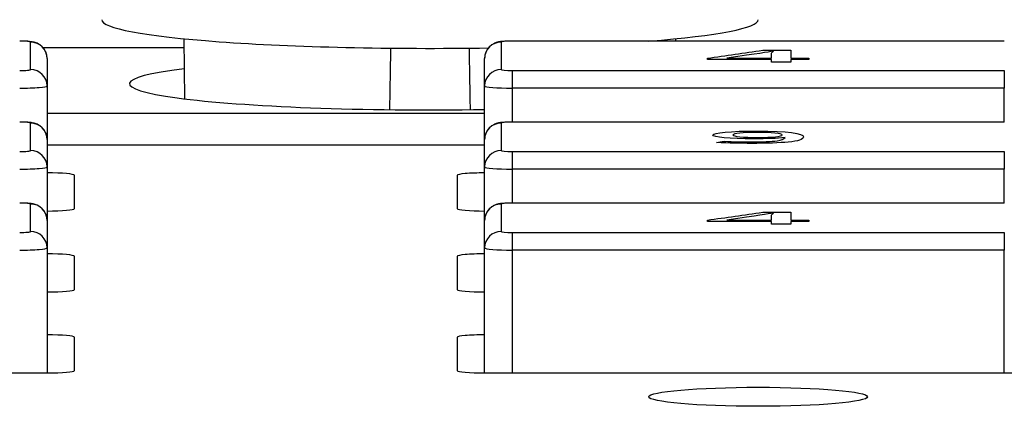
# Model space of a CAD drawing. Units: millimetres. Extents: x 0 to 298, y 0 to 210.
# Drawn here: x 193 to 199, y 46 to 49 of the extents above; entities that cross this region are included whole.
import ezdxf

# ---------------------------------------------------------------- set-up
doc = ezdxf.new("R2010")
doc.units = ezdxf.units.MM
doc.layers.add('1', color=7, linetype='CONTINUOUS')

msp = doc.modelspace()

# ---------------------------------------------------------------- linework, layer by layer
at = {"layer": '1', "color": 80, "linetype": 'Continuous'}
for p, q in [((197.3679, 48.9383), (197.3678, 48.9389)), ((193.6939, 48.8172), (193.6973, 48.4321)), ((198.9429, 48.8019), (195.7929, 48.8019)), ((196.8417, 48.8019), (196.8418, 48.8172)), ((193.6943, 48.759), (192.7922, 48.759)), ((192.8179, 48.6908), (192.8179, 48.5148)), ((195.6179, 48.5148), (195.6179, 48.6908)), ((192.8179, 48.5148), (192.8179, 48.1722)), ((195.6179, 48.1722), (195.6179, 48.5148)), ((195.6176, 48.3378), (192.8176, 48.3378)), ((198.9429, 48.2833), (195.7929, 48.2833)), ((192.8178, 48.1371), (195.6174, 48.1371)), ((192.8179, 48.1722), (192.8179, 47.9962)), ((195.6179, 47.9962), (195.6179, 48.1722)), ((192.8179, 47.9962), (192.8179, 47.6537)), ((195.6179, 47.6537), (195.6179, 47.9962)), ((192.9929, 47.729), (192.9929, 47.9425)), ((195.4429, 47.9425), (195.4429, 47.729)), ((198.9429, 47.7648), (195.7929, 47.7648)), ((192.8179, 47.6537), (192.8179, 47.4777)), ((195.6179, 47.4777), (195.6179, 47.6537)), ((192.8179, 47.4777), (192.8179, 46.6766)), ((195.6179, 46.6766), (195.6179, 47.4777)), ((192.9929, 47.2104), (192.9929, 47.4239)), ((195.4429, 47.4239), (195.4429, 47.2104)), ((192.9929, 46.6918), (192.9929, 46.9054)), ((195.4429, 46.9054), (195.4429, 46.6918)), ((189.3179, 46.6766), (192.8179, 46.6766)), ((195.6179, 46.6766), (199.1179, 46.6766))]:
    msp.add_line(p, q, dxfattribs=at)
at = {"layer": '1', "color": 51, "linetype": 'Continuous'}
for p, q in [((192.7129, 48.6194), (192.7129, 48.7954)), ((195.7229, 48.7954), (195.7229, 48.6194)), ((195.7929, 48.8015), (195.7929, 48.8019)), ((198.9429, 48.8015), (195.7929, 48.8015)), ((198.9429, 48.8015), (198.9429, 48.8019)), ((195.7929, 48.6133), (195.7929, 48.5005)), ((195.7929, 48.6133), (198.9429, 48.6133)), ((198.9429, 48.6133), (198.9429, 48.5005)), ((198.9429, 48.5005), (195.7929, 48.5005)), ((195.7929, 48.5005), (195.7929, 48.2833)), ((198.9429, 48.2833), (198.9429, 48.5005)), ((192.7129, 48.1008), (192.7129, 48.2768)), ((195.7229, 48.2768), (195.7229, 48.1008)), ((195.7929, 48.2829), (195.7929, 48.2833)), ((198.9429, 48.2829), (195.7929, 48.2829)), ((198.9429, 48.2829), (198.9429, 48.2833)), ((195.7929, 48.0947), (195.7929, 47.9819)), ((195.7929, 48.0947), (198.9429, 48.0947)), ((198.9429, 48.0947), (198.9429, 47.9819)), ((198.9429, 47.9819), (195.7929, 47.9819)), ((195.7929, 47.9819), (195.7929, 47.7647)), ((198.9429, 47.7647), (198.9429, 47.9819)), ((192.7129, 47.5823), (192.7129, 47.7583)), ((195.7229, 47.7583), (195.7229, 47.5823)), ((195.7929, 47.7644), (195.7929, 47.7648)), ((198.9429, 47.7644), (195.7929, 47.7644)), ((198.9429, 47.7644), (198.9429, 47.7648)), ((195.7929, 47.5762), (195.7929, 47.4633)), ((195.7929, 47.5762), (198.9429, 47.5762)), ((198.9429, 47.5762), (198.9429, 47.4633)), ((198.9429, 47.4633), (195.7929, 47.4633)), ((195.7929, 47.4633), (195.7929, 46.6766)), ((198.9429, 46.6766), (198.9429, 47.4633))]:
    msp.add_line(p, q, dxfattribs=at)
at = {"layer": '1', "color": 80, "linetype": 'Continuous'}
for centre, major_axis, ratio, start_param, end_param in [((195.2679, 48.9383), (2.1, 0), 0.087156, 3.138452, 4.892049), ((195.2679, 48.9383), (2.1, 0), 0.087156, 5.442122, 6.283185), ((192.7129, 48.6908), (-0.105, 0), 0.996195, 3.141593, 4.712389), ((195.7229, 48.6908), (-0.105, 0), 0.996195, 4.712389, 6.283185), ((196.3994, 127.7292), (-2.2644, -129.2322), 0.000023, 0.909487, 0.913383), ((194.1303, 128.0761), (-2.2712, 129.6204), 0.000023, 2.229279, 2.233167), ((195.2679, 48.5287), (1.9219, 0), 0.087156, 2.528786, 4.895583), ((192.7129, 48.1722), (-0.105, 0), 0.996195, 3.141593, 4.712389), ((195.7229, 48.1722), (-0.105, 0), 0.996195, 4.712389, 6.283185), ((192.8179, 47.9425), (0.175, 0), 0.087156, 0, 1.570796), ((195.6179, 47.9425), (0.175, 0), 0.087156, 1.570796, 3.141593), ((192.7129, 47.6537), (-0.105, 0), 0.996195, 3.141593, 4.712389), ((195.7229, 47.6537), (-0.105, 0), 0.996195, 4.712389, 6.283185), ((192.8179, 47.729), (0.175, 0), 0.087156, 4.712389, 6.283185), ((195.6179, 47.729), (0.175, 0), 0.087156, 3.141593, 4.712389), ((192.8179, 47.4239), (0.175, 0), 0.087156, 0, 1.570796), ((195.6179, 47.4239), (0.175, 0), 0.087156, 1.570796, 3.141593), ((192.8179, 47.2104), (0.175, 0), 0.087156, 4.712389, 6.283185), ((195.6179, 47.2104), (0.175, 0), 0.087156, 3.141593, 4.712389), ((192.8179, 46.9054), (0.175, 0), 0.087156, 0, 1.570796), ((195.6179, 46.9054), (0.175, 0), 0.087156, 1.570796, 3.141593), ((192.8179, 46.6918), (0.175, 0), 0.087156, 4.712389, 6.283185), ((195.6179, 46.6918), (0.175, 0), 0.087156, 3.141593, 4.712389)]:
    msp.add_ellipse(centre, major_axis=major_axis, ratio=ratio, start_param=start_param, end_param=end_param, dxfattribs=at)
at = {"layer": '1', "color": 51, "linetype": 'Continuous'}
for centre, major_axis, ratio, start_param, end_param in [((192.6429, 48.7954), (-0.07, 0), 0.087159, 3.141593, 4.712389), ((195.7929, 48.7954), (-0.07, 0), 0.087159, 4.712389, 6.283185), ((192.6429, 48.6194), (-0.07, 0), 0.087159, 1.570796, 3.141593), ((192.7129, 48.5148), (-0.105, 0), 0.996195, 3.141593, 4.712389), ((195.7229, 48.5148), (-0.105, 0), 0.996195, 4.712389, 6.283185), ((195.7929, 48.6194), (-0.07, 0), 0.087159, 0, 1.570796), ((192.6429, 48.5148), (-0.175, 0), 0.081939, 1.570796, 3.141593), ((195.7929, 48.5148), (-0.175, 0), 0.081939, 0, 1.570796), ((192.6429, 48.2768), (-0.07, 0), 0.087159, 3.141593, 4.712389), ((195.7929, 48.2768), (-0.07, 0), 0.087159, 4.712389, 6.283185), ((192.6429, 48.1008), (-0.07, 0), 0.087159, 1.570796, 3.141593), ((192.7129, 47.9962), (-0.105, 0), 0.996195, 3.141593, 4.712389), ((195.7229, 47.9962), (-0.105, 0), 0.996195, 4.712389, 6.283185), ((195.7929, 48.1008), (-0.07, 0), 0.087159, 0, 1.570796), ((192.6429, 47.9962), (-0.175, 0), 0.081939, 1.570796, 3.141593), ((195.7929, 47.9962), (-0.175, 0), 0.081939, 0, 1.570796), ((192.6429, 47.7583), (-0.07, 0), 0.087159, 3.141593, 4.712389), ((195.7929, 47.7583), (-0.07, 0), 0.087159, 4.712389, 6.283185), ((192.6429, 47.5823), (-0.07, 0), 0.087159, 1.570796, 3.141593), ((192.7129, 47.4777), (-0.105, 0), 0.996195, 3.141593, 4.712389), ((195.7229, 47.4777), (-0.105, 0), 0.996195, 4.712389, 6.283185), ((195.7929, 47.5823), (-0.07, 0), 0.087159, 0, 1.570796), ((192.6429, 47.4777), (-0.175, 0), 0.081939, 1.570796, 3.141593), ((195.7929, 47.4777), (-0.175, 0), 0.081939, 0, 1.570796)]:
    msp.add_ellipse(centre, major_axis=major_axis, ratio=ratio, start_param=start_param, end_param=end_param, dxfattribs=at)
at = {"layer": '1', "color": 80, "linetype": 'Continuous'}
msp.add_ellipse((197.3679, 46.5241), major_axis=(-0.7, 0), ratio=0.087156, dxfattribs=at)
for points, knots in [([(192.8179, 48.6908), (192.8178, 48.6994), (192.8159, 48.7154), (192.8079, 48.7375), (192.7965, 48.7555), (192.7832, 48.7698), (192.769, 48.7805), (192.7548, 48.788), (192.7413, 48.793), (192.7285, 48.7962), (192.7141, 48.7986), (192.6968, 48.8003), (192.6743, 48.8015), (192.6559, 48.8019), (192.6453, 48.8019), (192.6429, 48.8019)], [0, 0, 0, 0, 0.100597, 0.192582, 0.276414, 0.353503, 0.424379, 0.489263, 0.54858, 0.606379, 0.673534, 0.7789, 0.873118, 0.97134, 1, 1, 1, 1]), ([(195.7929, 48.8019), (195.7887, 48.8019), (195.7767, 48.8018), (195.7568, 48.8013), (195.7346, 48.7999), (195.7167, 48.798), (195.6999, 48.7947), (195.6836, 48.7893), (195.6675, 48.7811), (195.6519, 48.7694), (195.6376, 48.7536), (195.626, 48.7338), (195.6192, 48.7121), (195.6179, 48.6976), (195.6179, 48.6908)], [0, 0, 0, 0, 0.048986, 0.143712, 0.241636, 0.351985, 0.428583, 0.500442, 0.572389, 0.648019, 0.73316, 0.825068, 0.920689, 1, 1, 1, 1]), ([(192.8179, 48.1722), (192.8178, 48.1809), (192.8159, 48.1968), (192.8079, 48.2189), (192.7965, 48.2369), (192.7832, 48.2512), (192.769, 48.2619), (192.7548, 48.2695), (192.7413, 48.2744), (192.7285, 48.2776), (192.7141, 48.28), (192.6968, 48.2817), (192.6743, 48.2829), (192.6559, 48.2833), (192.6453, 48.2833), (192.6429, 48.2833)], [0, 0, 0, 0, 0.100597, 0.192582, 0.276414, 0.353503, 0.424379, 0.489263, 0.54858, 0.606379, 0.673534, 0.7789, 0.873118, 0.97134, 1, 1, 1, 1]), ([(195.7929, 48.2833), (195.7887, 48.2833), (195.7767, 48.2833), (195.7568, 48.2827), (195.7346, 48.2814), (195.7167, 48.2794), (195.6999, 48.2761), (195.6836, 48.2707), (195.6675, 48.2625), (195.6519, 48.2508), (195.6376, 48.2351), (195.626, 48.2152), (195.6192, 48.1936), (195.6179, 48.179), (195.6179, 48.1722)], [0, 0, 0, 0, 0.048986, 0.143712, 0.241636, 0.351985, 0.428583, 0.500442, 0.572389, 0.648019, 0.73316, 0.825068, 0.920689, 1, 1, 1, 1]), ([(192.8179, 47.6537), (192.8178, 47.6623), (192.8159, 47.6783), (192.8079, 47.7003), (192.7965, 47.7184), (192.7832, 47.7326), (192.769, 47.7433), (192.7548, 47.7509), (192.7413, 47.7559), (192.7285, 47.7591), (192.7141, 47.7614), (192.6968, 47.7631), (192.6743, 47.7643), (192.6559, 47.7647), (192.6453, 47.7648), (192.6429, 47.7648)], [0, 0, 0, 0, 0.100597, 0.192582, 0.276414, 0.353503, 0.424379, 0.489263, 0.54858, 0.606379, 0.673534, 0.7789, 0.873118, 0.97134, 1, 1, 1, 1]), ([(195.7929, 47.7648), (195.7887, 47.7648), (195.7767, 47.7647), (195.7568, 47.7641), (195.7346, 47.7628), (195.7167, 47.7608), (195.6999, 47.7575), (195.6836, 47.7522), (195.6675, 47.7439), (195.6519, 47.7322), (195.6376, 47.7165), (195.626, 47.6966), (195.6192, 47.675), (195.6179, 47.6604), (195.6179, 47.6537)], [0, 0, 0, 0, 0.048986, 0.143712, 0.241636, 0.351985, 0.428583, 0.500442, 0.572389, 0.648019, 0.73316, 0.825068, 0.920689, 1, 1, 1, 1])]:
    msp.add_open_spline(points, degree=3, knots=knots, dxfattribs=at)
at = {"layer": '1', "color": 51, "linetype": 'Continuous'}
for points in [[(197.0432, 48.6924), (197.1611, 48.7092), (197.279, 48.7261), (197.3969, 48.743)], [(197.4611, 48.7378), (197.4331, 48.731), (197.3682, 48.7211), (197.168, 48.6924)], [(197.3969, 48.743), (197.4567, 48.743), (197.5166, 48.743), (197.5764, 48.743)], [(197.5764, 48.743), (197.5764, 48.7261), (197.5764, 48.7092), (197.5764, 48.6924)], [(197.0432, 48.6834), (197.0432, 48.6864), (197.0432, 48.6894), (197.0432, 48.6924)], [(197.4528, 48.6834), (197.3162, 48.6834), (197.1797, 48.6834), (197.0432, 48.6834)], [(197.1959, 48.6924), (197.2815, 48.6924), (197.3672, 48.6924), (197.4528, 48.6924)], [(197.4528, 48.6667), (197.4528, 48.6723), (197.4528, 48.6778), (197.4528, 48.6834)], [(197.5764, 48.6667), (197.5352, 48.6667), (197.494, 48.6667), (197.4528, 48.6667)], [(197.5764, 48.6924), (197.6151, 48.6924), (197.6538, 48.6924), (197.6926, 48.6924)], [(197.6926, 48.6834), (197.6538, 48.6834), (197.6151, 48.6834), (197.5764, 48.6834)], [(197.5764, 48.6834), (197.5764, 48.6778), (197.5764, 48.6723), (197.5764, 48.6667)], [(197.6926, 48.6924), (197.6926, 48.6894), (197.6926, 48.6864), (197.6926, 48.6834)], [(197.1008, 48.1522), (197.1173, 48.1551), (197.1338, 48.1579), (197.1502, 48.1608)], [(197.4888, 48.1636), (197.5178, 48.1676), (197.5317, 48.1736), (197.5404, 48.1843)], [(197.0432, 47.6552), (197.1611, 47.6721), (197.279, 47.6889), (197.3969, 47.7058)], [(197.4611, 47.7006), (197.4331, 47.6939), (197.3682, 47.6839), (197.168, 47.6552)], [(197.3969, 47.7058), (197.4567, 47.7058), (197.5166, 47.7058), (197.5764, 47.7058)], [(197.5764, 47.7058), (197.5764, 47.6889), (197.5764, 47.6721), (197.5764, 47.6552)], [(197.0432, 47.6462), (197.0432, 47.6492), (197.0432, 47.6522), (197.0432, 47.6552)], [(197.4528, 47.6462), (197.3162, 47.6462), (197.1797, 47.6462), (197.0432, 47.6462)], [(197.1959, 47.6552), (197.2815, 47.6552), (197.3672, 47.6552), (197.4528, 47.6552)], [(197.4528, 47.6296), (197.4528, 47.6351), (197.4528, 47.6407), (197.4528, 47.6462)], [(197.5764, 47.6296), (197.5352, 47.6296), (197.494, 47.6296), (197.4528, 47.6296)], [(197.5764, 47.6552), (197.6151, 47.6552), (197.6538, 47.6552), (197.6926, 47.6552)], [(197.6926, 47.6462), (197.6538, 47.6462), (197.6151, 47.6462), (197.5764, 47.6462)], [(197.5764, 47.6462), (197.5764, 47.6407), (197.5764, 47.6351), (197.5764, 47.6296)], [(197.6926, 47.6552), (197.6926, 47.6522), (197.6926, 47.6492), (197.6926, 47.6462)]]:
    msp.add_open_spline(points, degree=3, dxfattribs=at)
for points, knots in [([(197.4528, 48.6924), (197.4528, 48.7025), (197.4528, 48.7125), (197.4528, 48.7263), (197.455, 48.7287), (197.4658, 48.7376)], [0, 0, 0, 0, 0.734082, 0.734082, 1, 1, 1, 1]), ([(197.168, 48.6924), (197.1704, 48.6924), (197.1729, 48.6924), (197.1823, 48.6924), (197.1891, 48.6924), (197.1959, 48.6924)], [0, 0, 0, 0, 0.267606, 0.267606, 1, 1, 1, 1]), ([(197.5404, 48.1843), (197.4855, 48.1784), (197.4276, 48.176), (197.1857, 48.176), (197.0782, 48.186), (197.0782, 48.2154), (197.1943, 48.2258), (197.5554, 48.2258), (197.6575, 48.2127), (197.6575, 48.1724), (197.6243, 48.1613), (197.5071, 48.1498), (197.4211, 48.1469), (197.3245, 48.1469)], [0, 0, 0, 0, 0.109386, 0.109386, 0.303466, 0.303466, 0.502593, 0.502593, 0.735143, 0.735143, 0.878485, 0.878485, 1, 1, 1, 1]), ([(197.5221, 48.2005), (197.5221, 48.1912), (197.4577, 48.1849), (197.2727, 48.1849), (197.2061, 48.1916), (197.2061, 48.2101), (197.2717, 48.2169), (197.4522, 48.2169), (197.5221, 48.2098), (197.5221, 48.2005)], [0, 0, 0, 0, 0.253146, 0.253146, 0.506292, 0.506292, 0.747493, 0.747493, 1, 1, 1, 1]), ([(197.1502, 48.1608), (197.2126, 48.1572), (197.263, 48.1558), (197.391, 48.1558), (197.4556, 48.1587), (197.4888, 48.1636)], [0, 0, 0, 0, 0.429231, 0.429231, 1, 1, 1, 1]), ([(197.4528, 47.6552), (197.4528, 47.6653), (197.4528, 47.6754), (197.4528, 47.6891), (197.455, 47.6916), (197.4658, 47.7005)], [0, 0, 0, 0, 0.734082, 0.734082, 1, 1, 1, 1]), ([(197.168, 47.6552), (197.1704, 47.6552), (197.1729, 47.6552), (197.1823, 47.6552), (197.1891, 47.6552), (197.1959, 47.6552)], [0, 0, 0, 0, 0.267606, 0.267606, 1, 1, 1, 1])]:
    msp.add_open_spline(points, degree=3, knots=knots, dxfattribs=at)
at = {"layer": '1', "color": 51, "linetype": 'Continuous', "extrusion": (-2.97e-14, -1.5413e-12, -1)}
msp.add_open_spline([(197.3245, 48.1469), (197.2491, 48.1469), (197.1847, 48.1484), (197.1008, 48.1522)], degree=3, dxfattribs=at)

doc.saveas('drawing.dxf')
